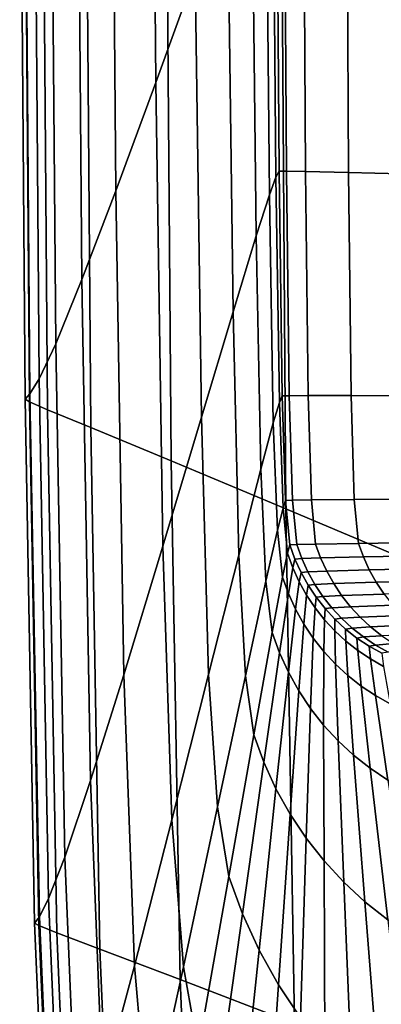
# Model space of a CAD drawing. Extents: x -25.7 to 25.7, y -20.5 to 20.5.
# Drawn here: x -25.7 to -23.6, y -12.4 to -6.6 of the extents above; entities that cross this region are included whole.
import ezdxf

# ---------------------------------------------------------------- set-up
doc = ezdxf.new("R2010")
doc.units = 0
doc.layers.add('UMYWALA', color=7, linetype='CONTINUOUS')

msp = doc.modelspace()

# ---------------------------------------------------------------- linework, layer by layer
at = {"layer": 'UMYWALA'}
for points in [[(-24.6873, -2.8413, 84.1), (-24.6578, -6.3452, 84.1), (-24.8882, -6.9783, 84.1), (-24.9187, -3.3404, 84.1)], [(-24.8882, -6.9783, 84.1), (-25.1215, -7.6117, 84.1), (-25.1527, -3.8399, 84.1), (-24.9187, -3.3404, 84.1)], [(-25.1215, -7.6117, 84.1), (-25.3204, -8.1308, 84.1), (-25.3519, -4.2489, 84.1), (-25.1527, -3.8399, 84.1)], [(-25.3519, -4.2489, 84.1), (-25.3204, -8.1308, 84.1), (-25.4734, -8.5066, 84.0985), (-25.5051, -4.5448, 84.0985)], [(-25.5051, -4.5448, 84.0985), (-25.4734, -8.5066, 84.0985), (-25.5696, -8.7103, 84.0938), (-25.6014, -4.7047, 84.0938)], [(-25.5696, -8.7103, 84.0938), (-25.624, -8.7988, 84.083), (-25.6559, -4.7739, 84.083), (-25.6014, -4.7047, 84.0938)], [(-25.624, -8.7988, 84.083), (-25.652, -8.8292, 84.063), (-25.6839, -4.7974, 84.063), (-25.6559, -4.7739, 84.083)], [(-25.6839, -4.7974, 84.063), (-25.652, -8.8292, 84.063), (-25.6269, -8.8452, 83.8177), (-25.6586, -4.8142, 83.8178)], [(-25.6586, -4.8142, 83.8178), (-25.6269, -8.8452, 83.8177), (-25.522, -8.8905, 83.1314), (-25.5534, -4.8632, 83.1314)], [(-25.522, -8.8905, 83.1314), (-25.2688, -8.9951, 81.5751), (-25.2996, -4.9772, 81.5752), (-25.5534, -4.8632, 83.1314)], [(-25.2688, -8.9951, 81.5751), (-24.7988, -9.1895, 78.7203), (-24.8286, -5.1889, 78.7204), (-25.2996, -4.9772, 81.5752)], [(-24.2471, -5.2519, 84.0944), (-24.2058, -5.1654, 84.0847), (-24.1857, -7.5324, 84.0847), (-24.2238, -7.6356, 84.0945)], [(-24.2058, -5.1654, 84.0847), (-24.1851, -5.1364, 84.0666), (-24.1676, -7.4976, 84.0667), (-24.1857, -7.5324, 84.0847)], [(-24.1676, -7.4976, 84.0667), (-24.1851, -5.1364, 84.0666), (-24.1401, -5.1383, 83.9671), (-24.1249, -7.4977, 83.9673)], [(-24.1249, -7.4977, 83.9673), (-24.1401, -5.1383, 83.9671), (-24.0262, -5.1443, 83.713), (-24.0128, -7.4997, 83.7132)], [(-24.0262, -5.1443, 83.713), (-23.7728, -5.1586, 83.161), (-23.7611, -7.5051, 83.1612), (-24.0128, -7.4997, 83.7132)], [(-23.7728, -5.1586, 83.161), (-23.3098, -5.1853, 82.1676), (-23.2994, -7.5158, 82.1677), (-23.7611, -7.5051, 83.1612)], [(-24.8286, -5.1889, 78.7204), (-24.7988, -9.1895, 78.7203), (-24.1271, -9.4697, 74.5668), (-24.1555, -5.4928, 74.5669)], [(-24.3011, -7.8753, 84.0986), (-24.3281, -5.4534, 84.0986), (-24.2471, -5.2519, 84.0944), (-24.2238, -7.6356, 84.0945)], [(-24.4366, -8.3198, 84.1), (-24.4681, -5.8274, 84.1), (-24.3281, -5.4534, 84.0986), (-24.3011, -7.8753, 84.0986)], [(-24.1555, -5.4928, 74.5669), (-24.1271, -9.4697, 74.5668), (-23.2687, -9.8318, 69.1147), (-23.2954, -5.8838, 69.1148)], [(-24.6578, -6.3452, 84.1), (-24.4681, -5.8274, 84.1), (-24.4366, -8.3198, 84.1), (-24.6214, -8.9351, 84.1)], [(-24.8882, -6.9783, 84.1), (-24.6578, -6.3452, 84.1), (-24.6214, -8.9351, 84.1), (-24.8466, -9.6872, 84.1)], [(-25.0751, -10.4398, 84.1), (-25.1215, -7.6117, 84.1), (-24.8882, -6.9783, 84.1), (-24.8466, -9.6872, 84.1)], [(-24.2238, -7.6356, 84.0945), (-24.1857, -7.5324, 84.0847), (-24.1659, -8.8495, 84.0848), (-24.2013, -8.9666, 84.0945)], [(-24.1857, -7.5324, 84.0847), (-24.1676, -7.4976, 84.0667), (-24.1496, -8.8097, 84.0669), (-24.1659, -8.8495, 84.0848)], [(-24.1496, -8.8097, 84.0669), (-24.1676, -7.4976, 84.0667), (-24.1249, -7.4977, 83.9673), (-24.1081, -8.8088, 83.9675)], [(-24.1081, -8.8088, 83.9675), (-24.1249, -7.4977, 83.9673), (-24.0128, -7.4997, 83.7132), (-23.9972, -8.8082, 83.7136)], [(-24.0128, -7.4997, 83.7132), (-23.7611, -7.5051, 83.1612), (-23.7464, -8.8084, 83.1616), (-23.9972, -8.8082, 83.7136)], [(-23.7611, -7.5051, 83.1612), (-23.2994, -7.5158, 82.1677), (-23.2855, -8.8096, 82.1679), (-23.7464, -8.8084, 83.1616)], [(-25.2701, -11.0567, 84.1), (-25.3204, -8.1308, 84.1), (-25.1215, -7.6117, 84.1), (-25.0751, -10.4398, 84.1)], [(-24.2742, -9.2379, 84.0986), (-24.3011, -7.8753, 84.0986), (-24.2238, -7.6356, 84.0945), (-24.2013, -8.9666, 84.0945)], [(-24.403, -9.7408, 84.1), (-24.4366, -8.3198, 84.1), (-24.3011, -7.8753, 84.0986), (-24.2742, -9.2379, 84.0986)], [(-25.4734, -8.5066, 84.0985), (-25.3204, -8.1308, 84.1), (-25.2701, -11.0567, 84.1), (-25.4204, -11.5037, 84.0985)], [(-24.6214, -8.9351, 84.1), (-24.4366, -8.3198, 84.1), (-24.403, -9.7408, 84.1), (-24.5792, -10.4367, 84.1)], [(-25.5696, -8.7103, 84.0938), (-25.4734, -8.5066, 84.0985), (-25.4204, -11.5037, 84.0985), (-25.515, -11.7464, 84.0938)], [(-25.5687, -11.8524, 84.083), (-25.624, -8.7988, 84.083), (-25.5696, -8.7103, 84.0938), (-25.515, -11.7464, 84.0938)], [(-25.5965, -11.8892, 84.0629), (-25.652, -8.8292, 84.063), (-25.624, -8.7988, 84.083), (-25.5687, -11.8524, 84.083)], [(-25.6269, -8.8452, 83.8177), (-25.652, -8.8292, 84.063), (-25.5965, -11.8892, 84.0629), (-25.5715, -11.9045, 83.8177)], [(-25.522, -8.8905, 83.1314), (-25.6269, -8.8452, 83.8177), (-25.5715, -11.9045, 83.8177), (-25.4671, -11.9461, 83.1313)], [(-24.1659, -8.8495, 84.0848), (-24.1442, -9.4654, 84.0849), (-24.1769, -9.5943, 84.0945), (-24.2013, -8.9666, 84.0945)], [(-24.1496, -8.8097, 84.0669), (-24.1292, -9.4214, 84.0671), (-24.1442, -9.4654, 84.0849), (-24.1659, -8.8495, 84.0848)], [(-24.0884, -9.4196, 83.9678), (-24.1292, -9.4214, 84.0671), (-24.1496, -8.8097, 84.0669), (-24.1081, -8.8088, 83.9675)], [(-23.9779, -9.4176, 83.714), (-24.0884, -9.4196, 83.9678), (-24.1081, -8.8088, 83.9675), (-23.9972, -8.8082, 83.7136)], [(-23.7464, -8.8084, 83.1616), (-23.7277, -9.4149, 83.162), (-23.9779, -9.4176, 83.714), (-23.9972, -8.8082, 83.7136)], [(-23.2855, -8.8096, 82.1679), (-23.2674, -9.411, 82.1681), (-23.7277, -9.4149, 83.162), (-23.7464, -8.8084, 83.1616)], [(-25.2149, -12.0419, 81.5751), (-25.2688, -8.9951, 81.5751), (-25.522, -8.8905, 83.1314), (-25.4671, -11.9461, 83.1313)], [(-24.8466, -9.6872, 84.1), (-24.6214, -8.9351, 84.1), (-24.5792, -10.4367, 84.1), (-24.7942, -11.2873, 84.1)], [(-24.1769, -9.5943, 84.0945), (-24.2444, -9.8928, 84.0986), (-24.2742, -9.2379, 84.0986), (-24.2013, -8.9666, 84.0945)], [(-24.7466, -12.2197, 78.7202), (-24.7988, -9.1895, 78.7203), (-25.2688, -8.9951, 81.5751), (-25.2149, -12.0419, 81.5751)], [(-24.1271, -9.4697, 74.5668), (-24.7988, -9.1895, 78.7203), (-24.7466, -12.2197, 78.7202), (-24.0772, -12.4768, 74.5667)], [(-24.2444, -9.8928, 84.0986), (-24.3638, -10.4456, 84.1), (-24.403, -9.7408, 84.1), (-24.2742, -9.2379, 84.0986)], [(-24.1292, -9.4214, 84.0671), (-24.1046, -9.681, 84.0672), (-24.1184, -9.7289, 84.085), (-24.1442, -9.4654, 84.0849)], [(-24.064, -9.6787, 83.9681), (-24.1046, -9.681, 84.0672), (-24.1292, -9.4214, 84.0671), (-24.0884, -9.4196, 83.9678)], [(-23.9539, -9.6757, 83.7144), (-24.064, -9.6787, 83.9681), (-24.0884, -9.4196, 83.9678), (-23.9779, -9.4176, 83.714)], [(-23.7277, -9.4149, 83.162), (-23.704, -9.6713, 83.1624), (-23.9539, -9.6757, 83.7144), (-23.9779, -9.4176, 83.714)], [(-23.2674, -9.411, 82.1681), (-23.2443, -9.6646, 82.1684), (-23.704, -9.6713, 83.1624), (-23.7277, -9.4149, 83.162)], [(-24.1442, -9.4654, 84.0849), (-24.1184, -9.7289, 84.085), (-24.148, -9.8686, 84.0945), (-24.1769, -9.5943, 84.0945)], [(-23.2687, -9.8318, 69.1147), (-24.1271, -9.4697, 74.5668), (-24.0772, -12.4768, 74.5667), (-23.2218, -12.8104, 69.1146)], [(-24.148, -9.8686, 84.0945), (-24.2086, -10.1916, 84.0986), (-24.2444, -9.8928, 84.0986), (-24.1769, -9.5943, 84.0945)], [(-25.0129, -12.1387, 84.1), (-25.0751, -10.4398, 84.1), (-24.8466, -9.6872, 84.1), (-24.7942, -11.2873, 84.1)], [(-24.1184, -9.7289, 84.085), (-24.1046, -9.681, 84.0672), (-24.0749, -9.7628, 84.0674), (-24.0873, -9.8143, 84.0851)], [(-24.0749, -9.7628, 84.0674), (-24.1046, -9.681, 84.0672), (-24.064, -9.6787, 83.9681), (-24.0344, -9.7599, 83.9684)], [(-24.0344, -9.7599, 83.9684), (-24.064, -9.6787, 83.9681), (-23.9539, -9.6757, 83.7144), (-23.9245, -9.7563, 83.7148)], [(-23.9539, -9.6757, 83.7144), (-23.704, -9.6713, 83.1624), (-23.675, -9.7508, 83.1628), (-23.9245, -9.7563, 83.7148)], [(-23.704, -9.6713, 83.1624), (-23.2443, -9.6646, 82.1684), (-23.2158, -9.7425, 82.1687), (-23.675, -9.7508, 83.1628)], [(-24.403, -9.7408, 84.1), (-24.3638, -10.4456, 84.1), (-24.5273, -11.2106, 84.1), (-24.5792, -10.4367, 84.1)], [(-24.148, -9.8686, 84.0945), (-24.1184, -9.7289, 84.085), (-24.0873, -9.8143, 84.0851), (-24.1132, -9.9641, 84.0946)], [(-24.0873, -9.8143, 84.0851), (-24.0749, -9.7628, 84.0674), (-24.0392, -9.8409, 84.0676), (-24.05, -9.896, 84.0851)], [(-24.0392, -9.8409, 84.0676), (-24.0749, -9.7628, 84.0674), (-24.0344, -9.7599, 83.9684), (-23.9989, -9.8376, 83.9687)], [(-23.9989, -9.8376, 83.9687), (-24.0344, -9.7599, 83.9684), (-23.9245, -9.7563, 83.7148), (-23.8893, -9.8333, 83.7151)], [(-23.9245, -9.7563, 83.7148), (-23.675, -9.7508, 83.1628), (-23.6402, -9.8268, 83.1632), (-23.8893, -9.8333, 83.7151)], [(-23.675, -9.7508, 83.1628), (-23.2158, -9.7425, 82.1687), (-23.1817, -9.8168, 82.169), (-23.6402, -9.8268, 83.1632)], [(-24.1132, -9.9641, 84.0946), (-24.0873, -9.8143, 84.0851), (-24.05, -9.896, 84.0851), (-24.0714, -10.0556, 84.0946)], [(-23.8483, -9.9065, 83.7154), (-23.9577, -9.9114, 83.9689), (-23.9989, -9.8376, 83.9687), (-23.8893, -9.8333, 83.7151)], [(-23.6402, -9.8268, 83.1632), (-23.5998, -9.899, 83.1635), (-23.8483, -9.9065, 83.7154), (-23.8893, -9.8333, 83.7151)], [(-23.1817, -9.8168, 82.169), (-23.1421, -9.8875, 82.1692), (-23.5998, -9.899, 83.1635), (-23.6402, -9.8268, 83.1632)], [(-24.2086, -10.1916, 84.0986), (-24.3156, -10.7897, 84.1), (-24.3638, -10.4456, 84.1), (-24.2444, -9.8928, 84.0986)], [(-24.1654, -10.3101, 84.0986), (-24.2086, -10.1916, 84.0986), (-24.148, -9.8686, 84.0945), (-24.1132, -9.9641, 84.0946)], [(-24.0392, -9.8409, 84.0676), (-23.9977, -9.9153, 84.0677), (-24.0066, -9.9738, 84.0852), (-24.05, -9.896, 84.0851)], [(-23.9577, -9.9114, 83.9689), (-23.9977, -9.9153, 84.0677), (-24.0392, -9.8409, 84.0676), (-23.9989, -9.8376, 83.9687)], [(-23.1421, -9.8875, 82.1692), (-23.0972, -9.9546, 82.1694), (-23.554, -9.9675, 83.1638), (-23.5998, -9.899, 83.1635)], [(-24.05, -9.896, 84.0851), (-24.0066, -9.9738, 84.0852), (-24.0227, -10.1428, 84.0946), (-24.0714, -10.0556, 84.0946)], [(-23.9977, -9.9153, 84.0677), (-23.9506, -9.9858, 84.0678), (-23.9574, -10.0476, 84.0853), (-24.0066, -9.9738, 84.0852)], [(-23.9109, -9.9815, 83.9691), (-23.9506, -9.9858, 84.0678), (-23.9977, -9.9153, 84.0677), (-23.9577, -9.9114, 83.9689)], [(-23.8019, -9.9759, 83.7157), (-23.9109, -9.9815, 83.9691), (-23.9577, -9.9114, 83.9689), (-23.8483, -9.9065, 83.7154)], [(-23.5998, -9.899, 83.1635), (-23.554, -9.9675, 83.1638), (-23.8019, -9.9759, 83.7157), (-23.8483, -9.9065, 83.7154)], [(-24.1133, -10.4238, 84.0986), (-24.1654, -10.3101, 84.0986), (-24.1132, -9.9641, 84.0946), (-24.0714, -10.0556, 84.0946)], [(-24.0066, -9.9738, 84.0852), (-23.9574, -10.0476, 84.0853), (-23.9675, -10.2256, 84.0946), (-24.0227, -10.1428, 84.0946)], [(-23.9574, -10.0476, 84.0853), (-23.9506, -9.9858, 84.0678), (-23.8982, -10.0523, 84.0679), (-23.9025, -10.1172, 84.0853)], [(-23.8982, -10.0523, 84.0679), (-23.9506, -9.9858, 84.0678), (-23.9109, -9.9815, 83.9691), (-23.8588, -10.0475, 83.9692)], [(-23.8588, -10.0475, 83.9692), (-23.9109, -9.9815, 83.9691), (-23.8019, -9.9759, 83.7157), (-23.7503, -10.0413, 83.7158)], [(-23.8019, -9.9759, 83.7157), (-23.554, -9.9675, 83.1638), (-23.503, -10.032, 83.1639), (-23.7503, -10.0413, 83.7158)], [(-24.0227, -10.1428, 84.0946), (-24.0527, -10.5325, 84.0987), (-24.1133, -10.4238, 84.0986), (-24.0714, -10.0556, 84.0946)], [(-23.9675, -10.2256, 84.0946), (-23.9574, -10.0476, 84.0853), (-23.9025, -10.1172, 84.0853), (-23.9059, -10.3037, 84.0947)], [(-23.9025, -10.1172, 84.0853), (-23.8982, -10.0523, 84.0679), (-23.8407, -10.1144, 84.0679), (-23.8424, -10.1822, 84.0853)], [(-23.8407, -10.1144, 84.0679), (-23.8982, -10.0523, 84.0679), (-23.8588, -10.0475, 83.9692), (-23.8018, -10.1092, 83.9692)], [(-23.8018, -10.1092, 83.9692), (-23.8588, -10.0475, 83.9692), (-23.7503, -10.0413, 83.7158), (-23.6937, -10.1025, 83.7159)], [(-23.7503, -10.0413, 83.7158), (-23.503, -10.032, 83.1639), (-23.4472, -10.0924, 83.164), (-23.6937, -10.1025, 83.7159)], [(-23.9059, -10.3037, 84.0947), (-23.9025, -10.1172, 84.0853), (-23.8424, -10.1822, 84.0853), (-23.8385, -10.3767, 84.0947)], [(-23.8407, -10.1144, 84.0679), (-23.7786, -10.1719, 84.0679), (-23.7774, -10.2424, 84.0853), (-23.8424, -10.1822, 84.0853)], [(-23.74, -10.1663, 83.9692), (-23.7786, -10.1719, 84.0679), (-23.8407, -10.1144, 84.0679), (-23.8018, -10.1092, 83.9692)], [(-23.6326, -10.1591, 83.7158), (-23.74, -10.1663, 83.9692), (-23.8018, -10.1092, 83.9692), (-23.6937, -10.1025, 83.7159)], [(-23.4472, -10.0924, 83.164), (-23.3868, -10.1482, 83.1639), (-23.6326, -10.1591, 83.7158), (-23.6937, -10.1025, 83.7159)], [(-23.9675, -10.2256, 84.0946), (-23.9838, -10.6357, 84.0987), (-24.0527, -10.5325, 84.0987), (-24.0227, -10.1428, 84.0946)], [(-23.674, -10.2184, 83.969), (-23.7121, -10.2243, 84.0678), (-23.7786, -10.1719, 84.0679), (-23.74, -10.1663, 83.9692)], [(-23.7786, -10.1719, 84.0679), (-23.7121, -10.2243, 84.0678), (-23.7078, -10.2972, 84.0852), (-23.7774, -10.2424, 84.0853)], [(-23.5672, -10.2107, 83.7156), (-23.674, -10.2184, 83.969), (-23.74, -10.1663, 83.9692), (-23.6326, -10.1591, 83.7158)], [(-23.3868, -10.1482, 83.1639), (-23.3223, -10.1991, 83.1637), (-23.5672, -10.2107, 83.7156), (-23.6326, -10.1591, 83.7158)], [(-24.2568, -10.9503, 84.1), (-24.3156, -10.7897, 84.1), (-24.2086, -10.1916, 84.0986), (-24.1654, -10.3101, 84.0986)], [(-23.907, -10.7331, 84.0987), (-23.9838, -10.6357, 84.0987), (-23.9675, -10.2256, 84.0946), (-23.9059, -10.3037, 84.0947)], [(-23.8424, -10.1822, 84.0853), (-23.7774, -10.2424, 84.0853), (-23.7655, -10.4442, 84.0946), (-23.8385, -10.3767, 84.0947)], [(-23.6416, -10.2714, 84.0677), (-23.7121, -10.2243, 84.0678), (-23.674, -10.2184, 83.969), (-23.604, -10.2652, 83.9689)], [(-23.7078, -10.2972, 84.0852), (-23.7121, -10.2243, 84.0678), (-23.6416, -10.2714, 84.0677), (-23.634, -10.3465, 84.0852)], [(-23.604, -10.2652, 83.9689), (-23.674, -10.2184, 83.969), (-23.5672, -10.2107, 83.7156), (-23.4977, -10.2571, 83.7154)], [(-23.7774, -10.2424, 84.0853), (-23.7078, -10.2972, 84.0852), (-23.6874, -10.5057, 84.0946), (-23.7655, -10.4442, 84.0946)], [(-23.5672, -10.3129, 84.0676), (-23.6416, -10.2714, 84.0677), (-23.604, -10.2652, 83.9689), (-23.5301, -10.3064, 83.9686)], [(-23.634, -10.3465, 84.0852), (-23.6416, -10.2714, 84.0677), (-23.5672, -10.3129, 84.0676), (-23.5562, -10.3898, 84.0851)], [(-23.5301, -10.3064, 83.9686), (-23.604, -10.2652, 83.9689), (-23.4977, -10.2571, 83.7154), (-23.4245, -10.2981, 83.7151)], [(-24.1858, -11.105, 84.1), (-24.2568, -10.9503, 84.1), (-24.1654, -10.3101, 84.0986), (-24.1133, -10.4238, 84.0986)], [(-23.8229, -10.8241, 84.0987), (-23.907, -10.7331, 84.0987), (-23.9059, -10.3037, 84.0947), (-23.8385, -10.3767, 84.0947)], [(-23.6874, -10.5057, 84.0946), (-23.7078, -10.2972, 84.0852), (-23.634, -10.3465, 84.0852), (-23.6046, -10.561, 84.0946)], [(-23.6046, -10.561, 84.0946), (-23.634, -10.3465, 84.0852), (-23.5562, -10.3898, 84.0851), (-23.5173, -10.6096, 84.0946)], [(-23.7655, -10.4442, 84.0946), (-23.7319, -10.9082, 84.0987), (-23.8229, -10.8241, 84.0987), (-23.8385, -10.3767, 84.0947)], [(-25.1997, -12.8369, 84.1), (-25.2701, -11.0567, 84.1), (-25.0751, -10.4398, 84.1), (-25.0129, -12.1387, 84.1)], [(-24.5792, -10.4367, 84.1), (-24.5273, -11.2106, 84.1), (-24.7271, -12.1455, 84.1), (-24.7942, -11.2873, 84.1)], [(-24.3638, -10.4456, 84.1), (-24.3156, -10.7897, 84.1), (-24.462, -11.6171, 84.1), (-24.5273, -11.2106, 84.1)], [(-24.0527, -10.5325, 84.0987), (-24.1031, -11.253, 84.1), (-24.1858, -11.105, 84.1), (-24.1133, -10.4238, 84.0986)], [(-23.6874, -10.5057, 84.0946), (-23.6345, -10.985, 84.0987), (-23.7319, -10.9082, 84.0987), (-23.7655, -10.4442, 84.0946)], [(-23.5313, -11.0539, 84.0987), (-23.6345, -10.985, 84.0987), (-23.6874, -10.5057, 84.0946), (-23.6046, -10.561, 84.0946)], [(-23.9838, -10.6357, 84.0987), (-24.0092, -11.3937, 84.1), (-24.1031, -11.253, 84.1), (-24.0527, -10.5325, 84.0987)], [(-23.4226, -11.1145, 84.0986), (-23.5313, -11.0539, 84.0987), (-23.6046, -10.561, 84.0946), (-23.5173, -10.6096, 84.0946)], [(-23.9045, -11.5265, 84.1), (-24.0092, -11.3937, 84.1), (-23.9838, -10.6357, 84.0987), (-23.907, -10.7331, 84.0987)], [(-23.7897, -11.6507, 84.1), (-23.9045, -11.5265, 84.1), (-23.907, -10.7331, 84.0987), (-23.8229, -10.8241, 84.0987)], [(-24.462, -11.6171, 84.1), (-24.3156, -10.7897, 84.1), (-24.2568, -10.9503, 84.1), (-24.3816, -11.8361, 84.1)], [(-23.7319, -10.9082, 84.0987), (-23.6655, -11.7655, 84.1), (-23.7897, -11.6507, 84.1), (-23.8229, -10.8241, 84.0987)], [(-23.6345, -10.985, 84.0987), (-23.5327, -11.8701, 84.1), (-23.6655, -11.7655, 84.1), (-23.7319, -10.9082, 84.0987)], [(-24.3816, -11.8361, 84.1), (-24.2568, -10.9503, 84.1), (-24.1858, -11.105, 84.1), (-24.2846, -12.0473, 84.1)], [(-23.392, -11.9641, 84.1), (-23.5327, -11.8701, 84.1), (-23.6345, -10.985, 84.0987), (-23.5313, -11.0539, 84.0987)], [(-25.4204, -11.5037, 84.0985), (-25.2701, -11.0567, 84.1), (-25.1997, -12.8369, 84.1), (-25.344, -13.3431, 84.0985)], [(-24.1858, -11.105, 84.1), (-24.1031, -11.253, 84.1), (-24.1714, -12.2496, 84.1), (-24.2846, -12.0473, 84.1)], [(-24.5273, -11.2106, 84.1), (-24.462, -11.6171, 84.1), (-24.6409, -12.6284, 84.1), (-24.7271, -12.1455, 84.1)], [(-24.1031, -11.253, 84.1), (-24.0092, -11.3937, 84.1), (-24.0428, -12.4422, 84.1), (-24.1714, -12.2496, 84.1)], [(-24.7271, -12.1455, 84.1), (-24.9304, -13.0814, 84.1), (-25.0129, -12.1387, 84.1), (-24.7942, -11.2873, 84.1)], [(-24.0428, -12.4422, 84.1), (-24.0092, -11.3937, 84.1), (-23.9045, -11.5265, 84.1), (-23.8995, -12.6239, 84.1)], [(-25.515, -11.7464, 84.0938), (-25.4204, -11.5037, 84.0985), (-25.344, -13.3431, 84.0985), (-25.4353, -13.6184, 84.0938)], [(-23.8995, -12.6239, 84.1), (-23.9045, -11.5265, 84.1), (-23.7897, -11.6507, 84.1), (-23.7424, -12.7939, 84.1)], [(-24.6409, -12.6284, 84.1), (-24.462, -11.6171, 84.1), (-24.3816, -11.8361, 84.1), (-24.5342, -12.9187, 84.1)], [(-23.7897, -11.6507, 84.1), (-23.6655, -11.7655, 84.1), (-23.5725, -12.951, 84.1), (-23.7424, -12.7939, 84.1)], [(-25.4875, -13.7391, 84.083), (-25.5687, -11.8524, 84.083), (-25.515, -11.7464, 84.0938), (-25.4353, -13.6184, 84.0938)], [(-23.6655, -11.7655, 84.1), (-23.5327, -11.8701, 84.1), (-23.3907, -13.0943, 84.1), (-23.5725, -12.951, 84.1)], [(-24.5342, -12.9187, 84.1), (-24.3816, -11.8361, 84.1), (-24.2846, -12.0473, 84.1), (-24.4053, -13.199, 84.1)], [(-25.5148, -13.7814, 84.0629), (-25.5965, -11.8892, 84.0629), (-25.5687, -11.8524, 84.083), (-25.4875, -13.7391, 84.083)], [(-25.5715, -11.9045, 83.8177), (-25.5965, -11.8892, 84.0629), (-25.5148, -13.7814, 84.0629), (-25.49, -13.7962, 83.8176)], [(-25.4671, -11.9461, 83.1313), (-25.5715, -11.9045, 83.8177), (-25.49, -13.7962, 83.8176), (-25.3863, -13.8345, 83.1312)], [(-25.1355, -13.9218, 81.575), (-25.2149, -12.0419, 81.5751), (-25.4671, -11.9461, 83.1313), (-25.3863, -13.8345, 83.1312)], [(-24.6697, -14.084, 78.7201), (-24.7466, -12.2197, 78.7202), (-25.2149, -12.0419, 81.5751), (-25.1355, -13.9218, 81.575)], [(-24.2846, -12.0473, 84.1), (-24.1714, -12.2496, 84.1), (-24.2549, -13.4678, 84.1), (-24.4053, -13.199, 84.1)], [(-24.9304, -13.0814, 84.1), (-25.1046, -13.8493, 84.1), (-25.1997, -12.8369, 84.1), (-25.0129, -12.1387, 84.1)], [(-24.6409, -12.6284, 84.1), (-24.8234, -13.6409, 84.1), (-24.9304, -13.0814, 84.1), (-24.7271, -12.1455, 84.1)], [(-24.0772, -12.4768, 74.5667), (-24.7466, -12.2197, 78.7202), (-24.6697, -14.084, 78.7201), (-24.0038, -14.3191, 74.5666)], [(-24.1714, -12.2496, 84.1), (-24.0428, -12.4422, 84.1), (-24.084, -13.7237, 84.1), (-24.2549, -13.4678, 84.1)]]:
    msp.add_3dface(points, dxfattribs=at)

doc.saveas('drawing.dxf')
